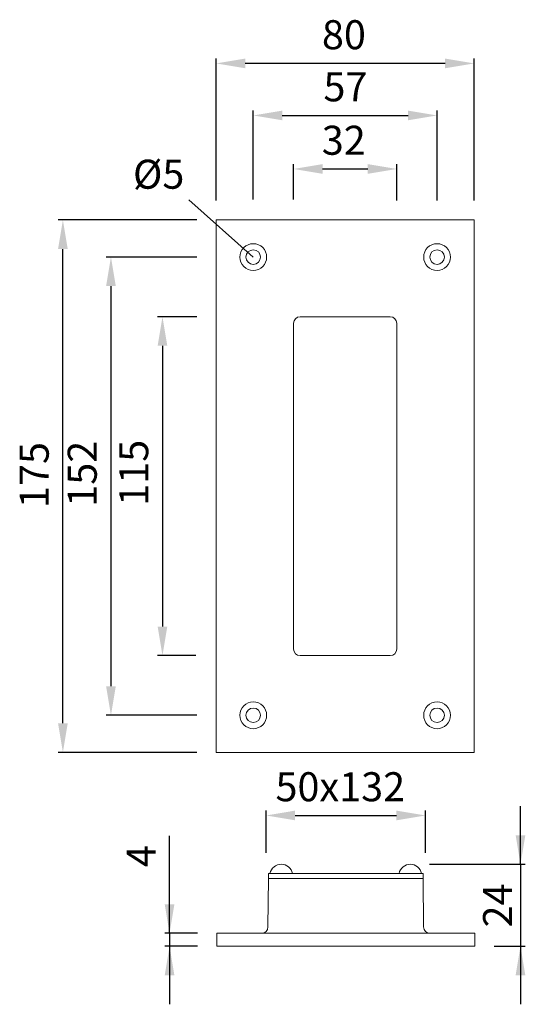
# Model space of a CAD drawing. Units: millimetres. Extents: x 22.4 to 48.5, y 1 to 51.8.
import ezdxf

# ---------------------------------------------------------------- set-up
doc = ezdxf.new("R2010")
doc.units = ezdxf.units.MM
doc.linetypes.add('SLD-Durchgehend', pattern=[0])
doc.layers.add('BEMASS', color=40, linetype='SLD-Durchgehend')
doc.layers.add('KONTUR', color=7, linetype='SLD-Durchgehend')
doc.styles.add('SLDTEXTSTYLE0', font='ARIAL.TTF', dxfattribs={"width": 0.948})
doc.styles.add('SLDTEXTSTYLE1', font='ARIAL.TTF')
doc.dimstyles.new('SLDDIMSTYLE0', dxfattribs={"dimtxt": 1.5, "dimasz": 1.5, "dimexe": 0, "dimexo": 0.0625, "dimgap": 0.375, "dimtad": 1, "dimdec": 0, "dimlfac": 6, "dimrnd": 1e-09, "dimzin": 12, "dimdsep": 46, "dimtxsty": 'SLDTEXTSTYLE0', "dimblk1": 'NONE', "dimblk2": 'NONE', "dimsah": 1, "dimcen": 0.09, "dimadec": 0, "dimazin": 3, "dimtfac": 1, "dimtdec": 1, "dimtmove": 0, "dimatfit": 0, "dimldrblk": 'NONE', "dimfxl": 0, "dimfrac": 2, "dimtolj": 1, "dimtzin": 12, "dimarcsym": 0})
doc.dimstyles.new('SLDDIMSTYLE1', dxfattribs={"dimtxt": 1.5, "dimasz": 1.5, "dimexe": 0, "dimexo": 0.0625, "dimgap": 0.375, "dimtad": 1, "dimdec": 0, "dimlfac": 6, "dimrnd": 1e-09, "dimzin": 12, "dimdsep": 46, "dimtxsty": 'SLDTEXTSTYLE0', "dimblk1": 'NONE', "dimblk2": 'NONE', "dimsah": 1, "dimcen": 0.09, "dimadec": 0, "dimazin": 3, "dimtfac": 1, "dimtdec": 1, "dimtofl": 0, "dimtmove": 0, "dimatfit": 3, "dimldrblk": 'NONE', "dimfxl": 0, "dimfrac": 2, "dimtolj": 1, "dimtzin": 12, "dimarcsym": 0})
doc.dimstyles.new('SLDDIMSTYLE2', dxfattribs={"dimtxt": 1.5, "dimasz": 1.5, "dimexe": 0, "dimexo": 0.0625, "dimgap": 0.375, "dimtad": 1, "dimdec": 0, "dimlfac": 6, "dimrnd": 1e-09, "dimzin": 12, "dimdsep": 46, "dimtxsty": 'SLDTEXTSTYLE0', "dimsah": 1, "dimcen": 0.09, "dimadec": 0, "dimazin": 3, "dimtfac": 1, "dimtdec": 1, "dimtmove": 0, "dimatfit": 0, "dimfxl": 0, "dimfrac": 2, "dimtolj": 1, "dimtzin": 12, "dimarcsym": 0})

# ---------------------------------------------------------------- blocks, each defined once
blk = doc.blocks.new('_D')
at = {"layer": 'KONTUR', "color": 7}
for p, q in [((35.127, 8.811), (35.127, 10.986)), ((36.627, 10.736), (41.865, 10.736)), ((43.365, 8.811), (43.365, 10.986))]:
    blk.add_line(p, q, dxfattribs=at)
for points in [[(36.627, 10.986), (36.627, 10.486), (35.127, 10.736)], [(41.865, 10.486), (41.865, 10.986), (43.365, 10.736)]]:
    blk.add_solid(points, dxfattribs=at)
at = {"layer": 'KONTUR', "color": 7, "insert": (35.612, 12.969), "char_height": 1.5, "attachment_point": 1, "style": 'SLDTEXTSTYLE0'}
blk.add_mtext('50x132', dxfattribs=at)
blk = doc.blocks.new('_None')
blk = doc.blocks.new('_D_1')
at = {"layer": 'BEMASS', "color": 7}
for p, q in [((32.546, 42.495), (32.546, 49.832)), ((44.38, 49.582), (34.046, 49.582)), ((45.88, 42.495), (45.88, 49.832))]:
    blk.add_line(p, q, dxfattribs=at)
for points in [[(34.046, 49.832), (34.046, 49.332), (32.546, 49.582)], [(44.38, 49.332), (44.38, 49.832), (45.88, 49.582)]]:
    blk.add_solid(points, dxfattribs=at)
at = {"layer": 'BEMASS', "color": 7, "insert": (38.013, 51.815), "char_height": 1.5, "attachment_point": 1, "style": 'SLDTEXTSTYLE0'}
blk.add_mtext('80', dxfattribs=at)
blk = doc.blocks.new('_D_2')
at = {"layer": 'KONTUR', "color": 7}
for p, q in [((31.546, 41.495), (24.377, 41.495)), ((24.627, 15.495), (24.627, 39.995)), ((31.546, 13.995), (24.377, 13.995))]:
    blk.add_line(p, q, dxfattribs=at)
for points in [[(24.877, 39.995), (24.377, 39.995), (24.627, 41.495)], [(24.377, 15.495), (24.877, 15.495), (24.627, 13.995)]]:
    blk.add_solid(points, dxfattribs=at)
at = {"layer": 'KONTUR', "color": 7, "insert": (22.395, 26.618), "char_height": 1.5, "attachment_point": 1, "rotation": 90, "style": 'SLDTEXTSTYLE0'}
blk.add_mtext('175', dxfattribs=at)
blk = doc.blocks.new('_D_3')
at = {"layer": 'KONTUR', "color": 7}
for p, q in [((31.542, 36.495), (29.522, 36.495)), ((29.772, 34.995), (29.772, 20.495)), ((31.496, 18.995), (29.522, 18.995))]:
    blk.add_line(p, q, dxfattribs=at)
for points in [[(30.022, 34.995), (29.522, 34.995), (29.772, 36.495)], [(29.522, 20.495), (30.022, 20.495), (29.772, 18.995)]]:
    blk.add_solid(points, dxfattribs=at)
at = {"layer": 'KONTUR', "color": 7, "insert": (27.539, 26.732), "char_height": 1.5, "attachment_point": 1, "rotation": 90, "style": 'SLDTEXTSTYLE0'}
blk.add_mtext('115', dxfattribs=at)
blk = doc.blocks.new('_D_4')
at = {"layer": 'BEMASS', "color": 7}
for p, q in [((34.463, 42.551), (34.463, 47.145)), ((35.963, 46.895), (42.463, 46.895)), ((43.963, 42.504), (43.963, 47.145))]:
    blk.add_line(p, q, dxfattribs=at)
for points in [[(35.963, 47.145), (35.963, 46.645), (34.463, 46.895)], [(42.463, 46.645), (42.463, 47.145), (43.963, 46.895)]]:
    blk.add_solid(points, dxfattribs=at)
at = {"layer": 'BEMASS', "color": 7, "insert": (38.09, 49.125), "char_height": 1.5, "attachment_point": 1, "style": 'SLDTEXTSTYLE0'}
blk.add_mtext('57', dxfattribs=at)
blk = doc.blocks.new('_D_5')
at = {"layer": 'KONTUR', "color": 7}
for p, q in [((31.542, 39.578), (26.86, 39.578)), ((27.11, 38.078), (27.11, 17.411)), ((31.542, 15.911), (26.86, 15.911))]:
    blk.add_line(p, q, dxfattribs=at)
for points in [[(27.36, 38.078), (26.86, 38.078), (27.11, 39.578)], [(26.86, 17.411), (27.36, 17.411), (27.11, 15.911)]]:
    blk.add_solid(points, dxfattribs=at)
at = {"layer": 'KONTUR', "color": 7, "insert": (24.878, 26.683), "char_height": 1.5, "attachment_point": 1, "rotation": 90, "style": 'SLDTEXTSTYLE0'}
blk.add_mtext('152', dxfattribs=at)
blk = doc.blocks.new('_D_6')
at = {"layer": 'BEMASS', "color": 7}
for p, q in [((36.546, 42.551), (36.546, 44.381)), ((41.88, 42.504), (41.88, 44.381)), ((38.046, 44.131), (40.38, 44.131))]:
    blk.add_line(p, q, dxfattribs=at)
for points in [[(38.046, 44.381), (38.046, 43.881), (36.546, 44.131)], [(40.38, 43.881), (40.38, 44.381), (41.88, 44.131)]]:
    blk.add_solid(points, dxfattribs=at)
at = {"layer": 'BEMASS', "color": 7, "insert": (38.005, 46.364), "char_height": 1.5, "attachment_point": 1, "style": 'SLDTEXTSTYLE0'}
blk.add_mtext('32', dxfattribs=at)
blk = doc.blocks.new('_D_7')
at = {"layer": 'KONTUR'}
for p, q in [((30.139, 4.648), (30.139, 9.685)), ((30.139, 4.648), (30.139, 7.648)), ((31.579, 4.648), (29.889, 4.648)), ((30.139, 4.648), (30.139, 3.981)), ((31.579, 3.981), (29.889, 3.981)), ((30.139, 3.981), (30.139, 0.981))]:
    blk.add_line(p, q, dxfattribs=at)
for points in [[(29.889, 6.148), (30.389, 6.148), (30.139, 4.648)], [(30.389, 2.481), (29.889, 2.481), (30.139, 3.981)]]:
    blk.add_solid(points, dxfattribs=at)
at = {"layer": 'KONTUR', "insert": (27.923, 8.062), "char_height": 1.5, "attachment_point": 1, "rotation": 90, "style": 'SLDTEXTSTYLE0'}
blk.add_mtext('4', dxfattribs=at)
blk = doc.blocks.new('_D_8')
at = {"layer": 'KONTUR'}
for p, q in [((48.272, 8.212), (48.272, 11.212)), ((43.579, 8.212), (48.522, 8.212)), ((48.272, 8.212), (48.272, 3.981)), ((46.912, 3.981), (48.522, 3.981)), ((48.272, 3.981), (48.272, 0.981))]:
    blk.add_line(p, q, dxfattribs=at)
for points in [[(48.272, 8.212), (48.522, 9.712), (48.022, 9.712)], [(48.272, 3.981), (48.022, 2.481), (48.522, 2.481)]]:
    blk.add_solid(points, dxfattribs=at)
at = {"layer": 'KONTUR', "insert": (46.338, 4.951), "char_height": 1.5, "attachment_point": 1, "rotation": 90, "style": 'SLDTEXTSTYLE0'}
blk.add_mtext('24', dxfattribs=at)

msp = doc.modelspace()

# ---------------------------------------------------------------- linework, layer by layer
at = {"layer": 'BEMASS', "color": 7, "lineweight": 18}
msp.add_line((34.463, 39.578), (31.127, 42.544), dxfattribs=at)
for centre, start, end in [((36.88, 36.161), 90, 180), ((41.546, 36.161), 0, 90), ((36.88, 19.328), 180, 270), ((41.546, 19.328), 270, 0)]:
    msp.add_arc(centre, 0.333, start, end, dxfattribs=at)
at = {"layer": 'KONTUR', "color": 7, "lineweight": 18}
for p, q in [((32.546, 41.495), (45.88, 41.495)), ((32.546, 13.995), (32.546, 41.495)), ((45.88, 13.995), (45.88, 41.495)), ((36.546, 19.328), (36.546, 36.161)), ((36.88, 36.495), (41.546, 36.495)), ((41.88, 19.328), (41.88, 36.161)), ((41.546, 18.995), (36.88, 18.995)), ((45.88, 13.995), (32.546, 13.995))]:
    msp.add_line(p, q, dxfattribs=at)
at = {"layer": 'KONTUR', "lineweight": 18}
for p, q in [((43.246, 7.746), (35.246, 7.746)), ((35.246, 7.481), (35.246, 7.746)), ((43.246, 7.481), (43.246, 7.746)), ((35.246, 7.481), (35.225, 4.978)), ((43.246, 7.481), (35.246, 7.481)), ((43.246, 7.481), (43.266, 4.978)), ((45.912, 4.648), (32.579, 4.648)), ((32.579, 4.648), (32.579, 3.981)), ((45.912, 4.648), (45.912, 3.981)), ((45.912, 3.981), (32.579, 3.981))]:
    msp.add_line(p, q, dxfattribs=at)
at = {"layer": 'KONTUR', "color": 7, "lineweight": 18}
for centre, radius in [((34.463, 39.578), 0.692), ((43.963, 39.578), 0.692), ((34.463, 39.578), 0.375), ((43.963, 39.578), 0.375), ((34.463, 15.911), 0.692), ((34.463, 15.911), 0.375), ((43.963, 15.911), 0.692), ((43.963, 15.911), 0.375)]:
    msp.add_circle(centre, radius, dxfattribs=at)
at = {"layer": 'KONTUR', "lineweight": 18}
for centre, radius, start, end in [((35.912, 7.614), 0.598, 12.6804, 167.3196), ((42.579, 7.614), 0.598, 12.6804, 167.3196), ((34.892, 4.981), 0.333, 270, 359.5), ((43.599, 4.981), 0.333, 180.5, 270)]:
    msp.add_arc(centre, radius, start, end, dxfattribs=at)

# ---------------------------------------------------------------- texts
at = {"layer": 'KONTUR', "insert": (28.248, 44.61), "char_height": 1.5, "attachment_point": 1, "style": 'SLDTEXTSTYLE1'}
msp.add_mtext('Ø5', dxfattribs=at)

# ---------------------------------------------------------------- dimensions: what is measured, and where the dimension line sits
at = {"layer": 'BEMASS', "color": 7}
for base, p1, p2, dimstyle, picture, middle in [((45.88, 49.582), (32.546, 41.495), (45.88, 41.495), 'SLDDIMSTYLE1', '_D_1', (39.221, 49.582)), ((34.463, 46.895), (43.963, 41.504), (34.463, 41.551), 'SLDDIMSTYLE0', '_D_4', (39.298, 46.895)), ((36.546, 45.397), (41.88, 41.504), (36.546, 41.551), 'SLDDIMSTYLE0', '_D_6', (39.213, 45.397))]:
    dim = msp.add_linear_dim(base=base, p1=p1, p2=p2, dimstyle=dimstyle, dxfattribs=at)
    dim.commit()
    dim.dimension.update_dxf_attribs({"geometry": picture, "text_midpoint": middle, "dimtype": 160})
at = {"layer": 'KONTUR', "color": 7}
for base, p1, p2, picture, middle in [((24.627, 13.995), (32.546, 41.495), (32.546, 13.995), '_D_2', (24.627, 28.43)), ((27.11, 39.578), (32.542, 15.911), (32.542, 39.578), '_D_5', (27.11, 28.495)), ((29.772, 36.495), (32.496, 18.995), (32.542, 36.495), '_D_3', (29.772, 28.544))]:
    dim = msp.add_linear_dim(base=base, p1=p1, p2=p2, angle=90, dimstyle='SLDDIMSTYLE1', dxfattribs=at)
    dim.commit()
    dim.dimension.update_dxf_attribs({"geometry": picture, "text_midpoint": middle, "dimtype": 160})
dim = msp.add_linear_dim(base=(35.127, 10.736), p1=(43.365, 7.811), p2=(35.127, 7.811), text='<>x132', dimstyle='SLDDIMSTYLE0', dxfattribs=at)
dim.commit()
dim.dimension.update_dxf_attribs({"geometry": '_D', "text_midpoint": (39.176, 10.736), "dimtype": 160})
at = {"layer": 'KONTUR'}
for base, p1, p2, dimstyle, picture, middle in [((48.272, 3.981), (42.579, 8.212), (45.912, 3.981), 'SLDDIMSTYLE2', '_D_8', (48.272, 6.097)), ((30.139, 4.648), (32.579, 3.981), (32.579, 4.648), 'SLDDIMSTYLE0', '_D_7', (30.139, 8.666))]:
    dim = msp.add_linear_dim(base=base, p1=p1, p2=p2, angle=90, dimstyle=dimstyle, dxfattribs=at)
    dim.commit()
    dim.dimension.update_dxf_attribs({"geometry": picture, "text_midpoint": middle, "dimtype": 160})

doc.saveas('drawing.dxf')
